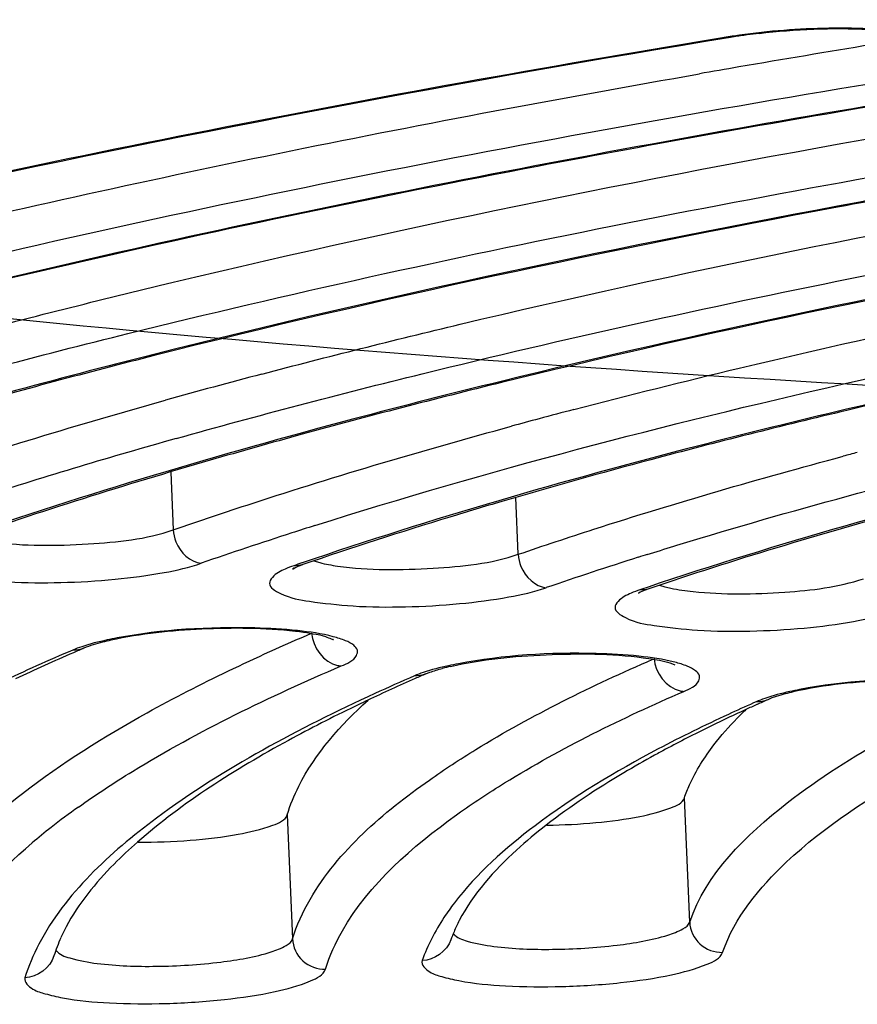
# Model space of a CAD drawing. Units: millimetres. Extents: x 390 to 2093, y 1325 to 2128.
# Drawn here: x 827 to 832, y 1970 to 1976 of the extents above; entities that cross this region are included whole.
import ezdxf

# ---------------------------------------------------------------- set-up
doc = ezdxf.new("R2010")
doc.units = ezdxf.units.MM
doc.header["$LTSCALE"] = 61.468
doc.layers.get('0').update_dxf_attribs({"linetype": 'CONTINUOUS'})
doc.layers.add('02___PRT_ALL_AXES', color=7, linetype='CONTINUOUS')

msp = doc.modelspace()

# ---------------------------------------------------------------- linework, layer by layer
at = {"color": 7, "linetype": 'Continuous'}
for p, q in [((831.0132, 1976.3777), (830.9898, 1976.3739)), ((827.4617, 1973.6318), (827.4773, 1973.2678)), ((829.6527, 1973.1138), (829.6374, 1973.4724)), ((828.3641, 1973.0717), (828.4007, 1973.0612)), ((828.2705, 1973.04), (828.2941, 1973.0486)), ((830.4116, 1972.8692), (830.4087, 1972.8674)), ((830.543, 1972.9184), (830.5764, 1972.9087)), ((829.0692, 1972.3592), (829.0955, 1972.3696)), ((831.1521, 1972.1835), (831.1357, 1972.1762)), ((828.6466, 1972.1663), (828.6224, 1972.1546)), ((830.7331, 1970.7931), (830.6996, 1971.5768)), ((828.1957, 1971.471), (828.2291, 1970.6873)), ((829.2628, 1971.47), (829.2712, 1971.476))]:
    msp.add_line(p, q, dxfattribs=at)
for centre, radius, start, end in [((831.489, 1973.3352), 3.0847, 98.89736, 99.32482), ((831.5161, 1973.3071), 3.1115, 97.78381, 99.30178), ((831.589, 1972.78), 3.6437, 96.58427, 97.79665), ((849.3931, 1869.6858), 108.071, 99.324983, 99.775942), ((848.7955, 1873.1727), 104.5333, 99.777637, 99.91624), ((839.6932, 1925.6426), 50.2618, 104.20764, 105.69475), ((839.6444, 1930.4095), 45.352, 104.83097, 105.62679), ((841.1408, 1926.9789), 48.6209, 103.79639, 105.32702), ((841.0436, 1931.9823), 43.4701, 104.71356, 105.01293), ((842.5657, 1928.3264), 46.9635, 103.34717, 104.9026), ((840.6628, 1933.4029), 41.9994, 105.01328, 105.25965), ((837.4547, 1938.4337), 36.784, 105.70845, 107.69392), ((841.8401, 1935.8069), 39.2572, 104.83345, 104.96798), ((840.4303, 1936.4305), 38.5828, 104.93326, 106.38155), ((836.6566, 1947.1097), 27.4653, 107.8805, 109.13476), ((837.4961, 1944.5334), 30.1748, 107.60365, 107.89567), ((836.5561, 1948.8273), 25.6036, 108.83808, 108.95967), ((838.1574, 1948.6333), 25.6594, 107.57707, 108.94074), ((838.9002, 1946.3191), 28.0898, 107.47322, 107.59595), ((838.0668, 1950.3364), 23.8146, 108.60124, 108.73039), ((828.0245, 1970.6817), 1.9586, 81.94637, 83.47871), ((832.5047, 1959.2694), 14.3995, 113.14872, 115.13087), ((833.0577, 1958.1747), 15.6069, 113.18061, 113.44347), ((832.4661, 1959.5251), 14.1326, 113.42096, 115.04561), ((828.5461, 1972.5754), 0.1661, 258.44416, 266.56394), ((829.5599, 1970.9453), 1.4991, 102.88848, 104.94644), ((833.9877, 1961.0204), 12.3596, 113.78658, 115.31437), ((834.2177, 1960.3359), 13.0961, 113.4895, 114.68502), ((834.4943, 1959.8827), 13.605, 113.5005, 113.80609), ((830.7056, 1972.4161), 0.1671, 258.56428, 266.66095), ((833.5034, 1962.0534), 11.2187, 115.33392, 115.65301), ((835.9293, 1961.5852), 11.6074, 113.9097, 114.27391), ((835.2645, 1963.0304), 10.0167, 114.64975, 116.33835), ((832.6808, 1970.4709), 2.3035, 133.77679, 135.71494), ((835.74, 1962.0049), 11.1471, 114.27369, 114.67263), ((834.4983, 1964.5741), 8.2933, 116.32656, 118.44752), ((834.0611, 1965.3908), 7.367, 118.48302, 118.80952), ((829.5691, 1967.7408), 4.6384, 125.4478, 128.10364), ((829.1443, 1968.2839), 3.9488, 128.11752, 130.35757), ((827.7991, 1970.2334), 1.1294, 152.01369, 155.84061), ((830.132, 1970.3617), 0.9594, 152.59742, 157.24387), ((830.0308, 1970.4046), 0.8495, 157.2703, 160.98119)]:
    msp.add_arc(centre, radius, start, end, dxfattribs=at)
for points, knots in [([(463.9241, 1730.9439), (463.9371, 1754.368), (464.6893, 1789.5521), (469.8619, 1836.1495), (476.6, 1870.6783), (487.6269, 1904.1646), (504.7736, 1935.0681), (528.1312, 1961.6276), (556.6558, 1982.4938), (588.4422, 1997.7306), (632.9887, 2012.4419), (690.6517, 2023.539), (760.4175, 2031.927), (807.0762, 2036.3395), (830.4244, 2038.295)], [0, 0, 0, 0, 0.125048, 0.187576, 0.250088, 0.312566, 0.375, 0.437421, 0.499852, 0.562331, 0.624843, 0.749849, 0.874921, 1, 1, 1, 1]), ([(1652.2543, 1908.4411), (1648.418, 1916.1074), (1639.3157, 1930.8968), (1619.7667, 1948.0573), (1597.4721, 1961.0599), (1565.8464, 1974.5564), (1524.4336, 1986.3133), (1473.8001, 1995.9161), (1422.7006, 2002.6744), (1352.9425, 2009.2418), (1228.0101, 2015.7685), (1047.4845, 2016.1542), (902.8203, 2010.098), (830.4244, 2005.2263)], [0, 0, 0, 0, 0.030246, 0.06047, 0.090736, 0.121018, 0.181572, 0.242159, 0.302759, 0.363361, 0.489336, 0.743992, 1, 1, 1, 1]), ([(477.6443, 1730.9439), (477.6577, 1753.5301), (478.404, 1787.4774), (484.3118, 1832.3072), (492.0916, 1865.3383), (505.3945, 1896.6814), (532.2273, 1931.8035), (579.2678, 1960.3177), (640.876, 1975.7674), (703.6143, 1984.0676), (766.9236, 1989.106), (809.2365, 1991.9301), (830.4245, 1993.2431)], [0, 0, 0, 0, 0.130324, 0.195486, 0.260615, 0.325631, 0.39044, 0.51262, 0.633598, 0.755304, 0.877509, 1, 1, 1, 1]), ([(849.7164, 1989.8201), (847.7293, 1989.7386), (843.7974, 1989.5198), (838.0138, 1989.0254), (832.4906, 1988.3772), (827.3506, 1987.59), (822.7079, 1986.6828), (818.6624, 1985.6766), (815.3055, 1984.5979), (812.6855, 1983.4684), (810.8714, 1982.3185), (809.7393, 1981.0767), (809.7258, 1979.5749), (810.8738, 1978.3906), (812.6954, 1977.396), (815.3155, 1976.4796), (818.672, 1975.6785), (822.7167, 1975.0046), (827.3588, 1974.4789), (832.4983, 1974.1139), (838.0212, 1973.9191), (843.8046, 1973.8996), (847.7317, 1974.0035), (849.7164, 1974.0849)], [0, 0, 0, 0, 0.07115, 0.140858, 0.207635, 0.270063, 0.32684, 0.376824, 0.419079, 0.452971, 0.478354, 0.496166, 0.510189, 0.527309, 0.551765, 0.584698, 0.626041, 0.675199, 0.731269, 0.793126, 0.859483, 0.928936, 1, 1, 1, 1]), ([(830.4246, 1987.8698), (810.9284, 1986.7297), (771.9372, 1984.3951), (713.6651, 1978.2061), (665.601, 1968.8486), (628.5603, 1956.2761), (602.2163, 1943.2273), (578.7012, 1925.441), (553.7217, 1895.0691), (537.3153, 1847.9337), (532.1544, 1789.582), (532.0578, 1750.4967), (532.0562, 1730.9439)], [0, 0, 0, 0, 0.125127, 0.250213, 0.37535, 0.437806, 0.500352, 0.562926, 0.625276, 0.749706, 0.874724, 1, 1, 1, 1]), ([(850.1783, 1980.8668), (846.3668, 1980.7104), (838.9405, 1980.2386), (828.3154, 1979.0617), (818.8625, 1977.4884), (813.0612, 1976.0989), (810.4717, 1975.3062)], [0, 0, 0, 0, 0.284814, 0.555379, 0.797804, 1, 1, 1, 1]), ([(809.2036, 1971.1461), (809.7955, 1971.7246), (811.4939, 1972.7911), (814.6617, 1974.1099), (818.827, 1975.3655), (823.8717, 1976.5136), (829.6641, 1977.5192), (838.374, 1978.6541), (849.8013, 1979.5045), (861.2603, 1979.633), (870.0381, 1979.2463), (875.8989, 1978.7391), (881.0277, 1978.0262), (885.2901, 1977.131), (888.5647, 1976.0877), (890.352, 1975.1705), (890.9936, 1974.6449)], [0, 0, 0, 0, 0.029651, 0.070726, 0.12294, 0.185216, 0.256015, 0.333474, 0.499826, 0.666206, 0.743697, 0.81454, 0.87687, 0.929145, 0.970286, 1, 1, 1, 1]), ([(890.8768, 1974.5523), (890.333, 1975.0648), (888.6807, 1975.981), (885.5628, 1977.0269), (881.3691, 1977.9471), (876.2481, 1978.6853), (870.3463, 1979.215), (861.4525, 1979.6237), (849.8167, 1979.5002), (838.213, 1978.6313), (829.3871, 1977.4659), (823.5528, 1976.4351), (818.5144, 1975.263), (814.4157, 1973.9887), (811.3996, 1972.6809), (809.8324, 1971.6273), (809.3348, 1971.0704)], [0, 0, 0, 0, 0.026819, 0.066439, 0.118117, 0.180562, 0.252086, 0.330691, 0.500041, 0.669384, 0.747982, 0.819496, 0.881929, 0.933592, 0.973196, 1, 1, 1, 1]), ([(828.1902, 1979.5518), (824.6954, 1979.0716), (818.3557, 1978.0236), (812.1024, 1976.4997), (809.3452, 1975.6177)], [0, 0, 0, 0, 0.549265, 1, 1, 1, 1]), ([(848.8945, 1979.0992), (846.3025, 1978.9767), (841.2254, 1978.6422), (833.8762, 1977.8699), (827.1243, 1976.8618), (821.2171, 1975.6566), (816.9412, 1974.4711), (814.1238, 1973.4225), (812.4726, 1972.6655), (811.1613, 1971.8963), (810.1968, 1971.1163), (809.5763, 1970.3181), (809.4146, 1969.7262), (809.4146, 1969.4593)], [0, 0, 0, 0, 0.186358, 0.365313, 0.530572, 0.676434, 0.798104, 0.848742, 0.892195, 0.928408, 0.957653, 0.980827, 1, 1, 1, 1]), ([(831.1712, 1976.3996), (831.3996, 1976.426), (831.7265, 1976.4417), (832.0955, 1976.4045), (832.2413, 1976.3826), (832.2859, 1976.3592)], [0, 0, 0, 0, 0.615295, 0.865412, 1, 1, 1, 1]), ([(832.0303, 1976.4175), (831.9739, 1976.4228), (831.7274, 1976.4383), (831.4798, 1976.4316), (831.2904, 1976.4157)], [0, 0, 0, 0, 0.229852, 1, 1, 1, 1]), ([(830.9891, 1976.3792), (828.8601, 1976.0295), (825.0143, 1975.2907), (821.2302, 1974.2556), (819.574, 1973.67)], [0, 0, 0, 0, 0.551201, 1, 1, 1, 1]), ([(830.9898, 1976.3739), (829.3166, 1976.0987), (826.2069, 1975.5185), (823.1334, 1974.762), (821.7261, 1974.3497)], [0, 0, 0, 0, 0.536231, 1, 1, 1, 1]), ([(831.0132, 1976.3778), (831.0092, 1976.3771), (831.0011, 1976.3767), (830.9931, 1976.3781), (830.9891, 1976.3792)], [0, 0, 0, 0, 0.492275, 1, 1, 1, 1]), ([(823.3658, 1974.2327), (823.9972, 1974.4148), (826.8436, 1975.1716), (829.7391, 1975.733), (831.9963, 1976.1037)], [0, 0, 0, 0, 0.223173, 1, 1, 1, 1]), ([(824.1451, 1974.7089), (824.6484, 1974.8436), (826.8474, 1975.3987), (829.0733, 1975.8435), (830.794, 1976.1443)], [0, 0, 0, 0, 0.229756, 1, 1, 1, 1]), ([(832.2177, 1976.0009), (830.2689, 1975.679), (826.7434, 1974.9994), (823.274, 1974.0519), (821.7516, 1973.5173)], [0, 0, 0, 0, 0.550397, 1, 1, 1, 1]), ([(832.0184, 1975.9623), (831.2686, 1975.8368), (828.5456, 1975.3501), (825.8406, 1974.7455), (823.9125, 1974.1911)], [0, 0, 0, 0, 0.274807, 1, 1, 1, 1]), ([(825.3537, 1974.0164), (825.9311, 1974.1824), (828.5292, 1974.8721), (831.1714, 1975.3863), (833.2303, 1975.7263)], [0, 0, 0, 0, 0.223546, 1, 1, 1, 1]), ([(826.0995, 1974.4822), (826.5567, 1974.6039), (828.5494, 1975.1049), (830.5657, 1975.5086), (832.1234, 1975.7822)], [0, 0, 0, 0, 0.23025, 1, 1, 1, 1]), ([(833.446, 1975.6224), (832.8984, 1975.5314), (830.8569, 1975.174), (828.8268, 1974.7466), (827.3554, 1974.3749)], [0, 0, 0, 0, 0.267807, 1, 1, 1, 1]), ([(833.2521, 1975.5845), (832.7224, 1975.4952), (830.7465, 1975.145), (828.7817, 1974.728), (827.3571, 1974.367)], [0, 0, 0, 0, 0.267671, 1, 1, 1, 1]), ([(828.0357, 1974.2506), (828.4512, 1974.3606), (830.259, 1974.8134), (832.0878, 1975.1797), (833.4999, 1975.4283)], [0, 0, 0, 0, 0.230608, 1, 1, 1, 1]), ([(827.4957, 1973.8439), (828.0102, 1973.9891), (830.3104, 1974.5914), (832.6471, 1975.0467), (834.4649, 1975.3489)], [0, 0, 0, 0, 0.224865, 1, 1, 1, 1]), ([(834.674, 1975.2438), (834.2162, 1975.1671), (832.4974, 1974.8653), (830.7877, 1974.5093), (829.5436, 1974.2044)], [0, 0, 0, 0, 0.266009, 1, 1, 1, 1]), ([(834.4871, 1975.2067), (834.0465, 1975.1318), (832.3913, 1974.8374), (830.7447, 1974.4917), (829.5461, 1974.1971)], [0, 0, 0, 0, 0.265832, 1, 1, 1, 1]), ([(830.0028, 1974.0269), (830.349, 1974.1179), (831.8448, 1974.4913), (833.3565, 1974.7998), (834.5212, 1975.0109)], [0, 0, 0, 0, 0.232211, 1, 1, 1, 1]), ([(828.3703, 1973.2952), (829.4663, 1973.643), (831.8969, 1974.2744), (834.361, 1974.7471), (835.7004, 1974.9716)], [0, 0, 0, 0, 0.458476, 1, 1, 1, 1]), ([(835.9017, 1974.8649), (835.5318, 1974.8024), (834.1326, 1974.5557), (832.74, 1974.2695), (831.7223, 1974.0286)], [0, 0, 0, 0, 0.263994, 1, 1, 1, 1]), ([(835.7231, 1974.8289), (835.3695, 1974.7682), (834.0307, 1974.5289), (832.6983, 1974.2528), (831.7241, 1974.0214)], [0, 0, 0, 0, 0.263775, 1, 1, 1, 1]), ([(827.3554, 1974.3749), (827.0447, 1974.2964), (825.8929, 1973.9945), (824.7514, 1973.6508), (823.9296, 1973.3645)], [0, 0, 0, 0, 0.269166, 1, 1, 1, 1]), ([(829.5436, 1974.2044), (829.2308, 1974.1278), (828.0758, 1973.8335), (826.9311, 1973.4957), (826.1087, 1973.2119)], [0, 0, 0, 0, 0.270126, 1, 1, 1, 1]), ([(825.302, 1973.4215), (825.4672, 1973.4795), (826.1702, 1973.7183), (826.8816, 1973.9322), (827.4279, 1974.0851)], [0, 0, 0, 0, 0.235818, 1, 1, 1, 1]), ([(831.7223, 1974.0286), (831.4085, 1973.9543), (830.2538, 1973.6693), (829.1094, 1973.3393), (828.2889, 1973.0594)], [0, 0, 0, 0, 0.271127, 1, 1, 1, 1]), ([(828.289, 1973.8705), (828.0954, 1973.8173), (827.3653, 1973.6112), (826.6411, 1973.384), (826.1141, 1973.201)], [0, 0, 0, 0, 0.264621, 1, 1, 1, 1]), ([(827.4773, 1973.2678), (827.6422, 1973.3251), (828.3469, 1973.5617), (829.0603, 1973.7718), (829.6089, 1973.9215)], [0, 0, 0, 0, 0.234936, 1, 1, 1, 1]), ([(833.9114, 1973.8514), (833.5955, 1973.7797), (832.4382, 1973.5047), (831.291, 1973.1831), (830.4705, 1972.907)], [0, 0, 0, 0, 0.27226, 1, 1, 1, 1]), ([(829.6527, 1973.1138), (829.8109, 1973.1681), (830.4879, 1973.3927), (831.1733, 1973.5911), (831.7008, 1973.7322)], [0, 0, 0, 0, 0.234484, 1, 1, 1, 1]), ([(830.4659, 1973.1128), (830.5767, 1973.1476), (831.0389, 1973.29), (831.5044, 1973.4215), (831.8594, 1973.5165)], [0, 0, 0, 0, 0.240166, 1, 1, 1, 1]), ([(832.69, 1973.5483), (832.4913, 1973.497), (831.7476, 1973.2991), (831.01, 1973.0775), (830.4755, 1972.8963)], [0, 0, 0, 0, 0.266651, 1, 1, 1, 1]), ([(829.5487, 1973.4471), (829.4393, 1973.4148), (829.019, 1973.2888), (828.6013, 1973.1541), (828.2941, 1973.0486)], [0, 0, 0, 0, 0.259837, 1, 1, 1, 1]), ([(805.2787, 1973.3709), (804.5078, 1973.0107), (803.1759, 1972.3062), (801.5961, 1971.0958), (800.8138, 1969.9467), (800.6884, 1969.0478), (800.8633, 1968.1628), (801.7106, 1967.0777), (803.3591, 1966.0026), (805.6921, 1964.9964), (808.7002, 1964.0833), (812.3478, 1963.2704), (818.3098, 1962.293), (826.9034, 1961.4785), (838.174, 1961.0941), (846.0958, 1961.2294), (850.1783, 1961.3969)], [0, 0, 0, 0, 0.043955, 0.077504, 0.102352, 0.112986, 0.123576, 0.148121, 0.181236, 0.22472, 0.278902, 0.343447, 0.417643, 0.590899, 0.788917, 1, 1, 1, 1]), ([(826.3384, 1973.1924), (826.5376, 1973.1644), (826.9208, 1973.1697), (827.3063, 1973.2084), (827.4773, 1973.2678)], [0, 0, 0, 0, 0.526443, 1, 1, 1, 1]), ([(827.4773, 1973.2678), (827.4784, 1973.2419), (827.4964, 1973.148), (827.5842, 1973.0634), (827.6537, 1973.0575)], [0, 0, 0, 0, 0.270913, 1, 1, 1, 1]), ([(825.9606, 1973.1514), (825.9355, 1973.1364), (825.8737, 1973.0754), (826.0162, 1972.9919), (826.1837, 1972.9649), (826.4573, 1972.934), (826.7717, 1972.9329), (827.1005, 1972.9512), (827.3966, 1972.9902), (827.5775, 1973.031), (827.6537, 1973.0575)], [0, 0, 0, 0, 0.046721, 0.09702, 0.199036, 0.346761, 0.52281, 0.705224, 0.871084, 1, 1, 1, 1]), ([(828.5131, 1973.0397), (828.7119, 1973.0113), (829.0954, 1973.0163), (829.4811, 1973.0548), (829.6527, 1973.1138)], [0, 0, 0, 0, 0.525187, 1, 1, 1, 1]), ([(829.6527, 1973.1138), (829.6538, 1973.0879), (829.6718, 1972.9942), (829.7592, 1972.9093), (829.8286, 1972.9033)], [0, 0, 0, 0, 0.271217, 1, 1, 1, 1]), ([(828.1401, 1972.9992), (828.1146, 1972.9842), (828.0511, 1972.9246), (828.1912, 1972.8388), (828.3582, 1972.8126), (828.6303, 1972.781), (828.9444, 1972.7796), (829.2733, 1972.7975), (829.5702, 1972.8364), (829.7519, 1972.8769), (829.8286, 1972.9033)], [0, 0, 0, 0, 0.047381, 0.097024, 0.198296, 0.34551, 0.521373, 0.703958, 0.870322, 1, 1, 1, 1]), ([(828.2398, 1973.0302), (828.2368, 1973.0269), (828.226, 1973.0182), (828.2469, 1973.0309), (828.2577, 1973.0351), (828.2705, 1973.04)], [0, 0, 0, 0, 0.229948, 0.288578, 1, 1, 1, 1]), ([(830.7547, 1972.8787), (830.946, 1972.8584), (831.3069, 1972.8651), (831.6695, 1972.9057), (831.8285, 1972.9596)], [0, 0, 0, 0, 0.534072, 1, 1, 1, 1]), ([(830.4755, 1972.8963), (830.4678, 1972.8937), (830.446, 1972.8859), (830.4243, 1972.8772), (830.4116, 1972.8692)], [0, 0, 0, 0, 0.352007, 1, 1, 1, 1]), ([(830.5764, 1972.9087), (830.5891, 1972.9054), (830.6479, 1972.8919), (830.7077, 1972.8837), (830.7547, 1972.8787)], [0, 0, 0, 0, 0.216743, 1, 1, 1, 1]), ([(892.0484, 1972.8499), (892.0484, 1972.5697), (891.8741, 1971.9468), (891.2098, 1971.111), (890.1791, 1970.2944), (888.7782, 1969.4895), (887.0149, 1968.698), (884.0085, 1967.6035), (879.4536, 1966.371), (873.1736, 1965.1262), (866.0163, 1964.0967), (858.2548, 1963.3235), (850.1847, 1962.8386), (842.1148, 1962.6608), (834.3539, 1962.7965), (827.1976, 1963.2379), (820.919, 1963.9663), (816.3588, 1964.8245), (813.3462, 1965.6736), (811.5827, 1966.3199), (810.1807, 1967.01), (809.1469, 1967.7429), (808.4771, 1968.5325), (808.3081, 1969.139), (808.3081, 1969.4139)], [0, 0, 0, 0, 0.009564, 0.021191, 0.035931, 0.054228, 0.076209, 0.101833, 0.163375, 0.237037, 0.320281, 0.410107, 0.503222, 0.59619, 0.685579, 0.768116, 0.840834, 0.901243, 0.926252, 0.947602, 0.965277, 0.979442, 0.990618, 1, 1, 1, 1]), ([(830.3209, 1972.8473), (830.2948, 1972.8323), (830.2293, 1972.7743), (830.3663, 1972.6857), (830.533, 1972.6604), (830.8032, 1972.6278), (831.1168, 1972.6263), (831.4459, 1972.6437), (831.7438, 1972.6822), (831.9263, 1972.7226), (832.0036, 1972.7489)], [0, 0, 0, 0, 0.048206, 0.097057, 0.197418, 0.344001, 0.519631, 0.70242, 0.869395, 1, 1, 1, 1]), ([(828.2469, 1972.6276), (828.0517, 1972.65), (827.6612, 1972.6509), (827.2722, 1972.6133), (827.0843, 1972.5718)], [0, 0, 0, 0, 0.5052, 1, 1, 1, 1]), ([(828.261, 1972.6323), (828.1718, 1972.6418), (827.7921, 1972.6623), (827.4087, 1972.6397), (827.1233, 1972.5862)], [0, 0, 0, 0, 0.23607, 1, 1, 1, 1]), ([(828.5362, 1972.4096), (828.5719, 1972.4249), (828.6269, 1972.4439), (828.6436, 1972.5118), (828.6103, 1972.5469), (828.5574, 1972.573), (828.4392, 1972.6099), (828.3366, 1972.6242), (828.261, 1972.6323)], [0, 0, 0, 0, 0.20912, 0.268801, 0.338579, 0.444085, 0.590806, 1, 1, 1, 1]), ([(828.4841, 1972.5775), (828.4971, 1972.5685), (828.4175, 1972.605), (828.3796, 1972.6055), (828.3254, 1972.6172), (828.2989, 1972.621)], [0, 0, 0, 0, 0.248807, 0.578859, 1, 1, 1, 1]), ([(825.7264, 1970.5813), (825.8384, 1970.9994), (826.4174, 1971.5748), (827.3625, 1972.1643), (827.997, 1972.4651), (828.3497, 1972.6161)], [0, 0, 0, 0, 0.383272, 0.660302, 1, 1, 1, 1]), ([(827.1233, 1972.5862), (827.1021, 1972.5822), (827.0269, 1972.5671), (826.9522, 1972.5483), (826.8999, 1972.5306)], [0, 0, 0, 0, 0.280097, 1, 1, 1, 1]), ([(827.0843, 1972.5718), (827.0665, 1972.5679), (827.009, 1972.5542), (826.9519, 1972.5377), (826.9143, 1972.5216)], [0, 0, 0, 0, 0.308843, 1, 1, 1, 1]), ([(830.4126, 1972.4712), (830.323, 1972.4807), (829.9432, 1972.5005), (829.5599, 1972.4777), (829.2748, 1972.4236)], [0, 0, 0, 0, 0.23688, 1, 1, 1, 1]), ([(829.0917, 1971.6898), (829.1872, 1971.7573), (829.6355, 1972.0494), (830.1181, 1972.2853), (830.5011, 1972.4522)], [0, 0, 0, 0, 0.218695, 1, 1, 1, 1]), ([(829.2255, 1972.4067), (829.4225, 1972.452), (829.829, 1972.4902), (830.2371, 1972.4884), (830.4394, 1972.4616)], [0, 0, 0, 0, 0.497578, 1, 1, 1, 1]), ([(830.6958, 1972.2493), (830.7309, 1972.2646), (830.7859, 1972.2839), (830.7998, 1972.352), (830.7653, 1972.3864), (830.7116, 1972.4124), (830.592, 1972.449), (830.4887, 1972.4632), (830.4126, 1972.4712)], [0, 0, 0, 0, 0.205251, 0.264339, 0.334964, 0.441672, 0.589482, 1, 1, 1, 1]), ([(830.4394, 1972.4616), (830.4633, 1972.4585), (830.5303, 1972.4472), (830.5997, 1972.4364), (830.6392, 1972.4162)], [0, 0, 0, 0, 0.35168, 1, 1, 1, 1]), ([(826.879, 1971.5194), (826.9899, 1971.5985), (827.5158, 1971.9422), (828.0843, 1972.2162), (828.5362, 1972.4096)], [0, 0, 0, 0, 0.217043, 1, 1, 1, 1]), ([(829.2748, 1972.4236), (829.2538, 1972.4197), (829.1791, 1972.4045), (829.105, 1972.3856), (829.053, 1972.3679)], [0, 0, 0, 0, 0.280492, 1, 1, 1, 1]), ([(832.6078, 1972.2985), (832.4053, 1972.3266), (831.9946, 1972.3289), (831.5856, 1972.2912), (831.3864, 1972.2457)], [0, 0, 0, 0, 0.500212, 1, 1, 1, 1]), ([(832.564, 1972.3103), (832.474, 1972.3195), (832.0942, 1972.3386), (831.7109, 1972.3155), (831.4263, 1972.2608)], [0, 0, 0, 0, 0.237883, 1, 1, 1, 1]), ([(829.2712, 1971.476), (829.367, 1971.5446), (829.8194, 1971.8419), (830.3079, 1972.0806), (830.6958, 1972.2493)], [0, 0, 0, 0, 0.217898, 1, 1, 1, 1]), ([(830.7331, 1970.7931), (830.8385, 1971.0995), (831.4687, 1971.7178), (832.1999, 1972.0863), (832.6592, 1972.2905)], [0, 0, 0, 0, 0.391968, 1, 1, 1, 1]), ([(831.4263, 1972.2608), (831.4054, 1972.2567), (831.3314, 1972.2415), (831.2579, 1972.2225), (831.2065, 1972.2047)], [0, 0, 0, 0, 0.280992, 1, 1, 1, 1]), ([(831.3864, 1972.2457), (831.3693, 1972.2418), (831.3146, 1972.2284), (831.2603, 1972.2123), (831.2248, 1972.1966)], [0, 0, 0, 0, 0.311824, 1, 1, 1, 1]), ([(828.7484, 1972.2352), (828.2681, 1972.0143), (827.4817, 1971.6012), (826.798, 1970.9751), (826.6298, 1970.6542)], [0, 0, 0, 0, 0.593332, 1, 1, 1, 1]), ([(828.1957, 1971.471), (828.2143, 1971.5328), (828.3281, 1971.8087), (828.5329, 1972.0372), (828.705, 1972.193)], [0, 0, 0, 0, 0.217589, 1, 1, 1, 1]), ([(828.6224, 1972.1546), (828.4813, 1972.0864), (828.0015, 1971.8411), (827.5396, 1971.5507), (827.2518, 1971.2984)], [0, 0, 0, 0, 0.290497, 1, 1, 1, 1]), ([(831.1357, 1972.1762), (831.0826, 1972.1525), (830.8801, 1972.0606), (830.6804, 1971.9625), (830.5353, 1971.8857)], [0, 0, 0, 0, 0.261584, 1, 1, 1, 1]), ([(830.5353, 1971.8857), (830.2656, 1971.7431), (829.801, 1971.4657), (829.3921, 1971.101), (829.2493, 1970.9145)], [0, 0, 0, 0, 0.564898, 1, 1, 1, 1]), ([(830.6996, 1971.5768), (830.7093, 1971.6051), (830.7569, 1971.7241), (830.8261, 1971.8337), (830.8858, 1971.9116)], [0, 0, 0, 0, 0.233651, 1, 1, 1, 1]), ([(830.511, 1971.8459), (830.4459, 1971.8101), (830.2107, 1971.676), (829.9837, 1971.5263), (829.8285, 1971.4054)], [0, 0, 0, 0, 0.273907, 1, 1, 1, 1]), ([(828.2291, 1970.6873), (828.2554, 1970.7744), (828.4445, 1971.1833), (828.802, 1971.4851), (829.0917, 1971.6898)], [0, 0, 0, 0, 0.204043, 1, 1, 1, 1]), ([(830.9408, 1970.6027), (831.0165, 1970.8228), (831.3923, 1971.278), (831.8677, 1971.5813), (832.1565, 1971.7425)], [0, 0, 0, 0, 0.413141, 1, 1, 1, 1]), ([(829.8328, 1971.4057), (829.9359, 1971.4067), (830.1306, 1971.4164), (830.3982, 1971.451), (830.5776, 1971.4971), (830.6883, 1971.5438), (830.6996, 1971.5768)], [0, 0, 0, 0, 0.344366, 0.65535, 0.883384, 1, 1, 1, 1]), ([(809.9508, 1968.0285), (810.2161, 1967.7722), (810.8692, 1967.285), (812.5707, 1966.3816), (815.4127, 1965.4235), (819.5777, 1964.5024), (824.6449, 1963.7695), (830.4689, 1963.2464), (839.2379, 1962.8455), (850.699, 1962.9738), (862.1198, 1963.841), (870.7942, 1965.0018), (876.5172, 1966.0274), (881.4607, 1967.1958), (885.4832, 1968.4729), (888.1895, 1969.6736), (889.7695, 1970.7223), (890.3581, 1971.2657), (890.5893, 1971.5445)], [0, 0, 0, 0, 0.01336, 0.029285, 0.069638, 0.121424, 0.183702, 0.254923, 0.333147, 0.501556, 0.669717, 0.747638, 0.818453, 0.880235, 0.93146, 0.971229, 0.986882, 1, 1, 1, 1]), ([(827.2555, 1971.2987), (827.3651, 1971.2975), (827.5748, 1971.3047), (827.866, 1971.3384), (828.0604, 1971.3861), (828.1848, 1971.435), (828.1957, 1971.471)], [0, 0, 0, 0, 0.338488, 0.652154, 0.884035, 1, 1, 1, 1]), ([(828.437, 1970.4972), (828.4624, 1970.5816), (828.6435, 1970.9765), (828.9852, 1971.2706), (829.2628, 1971.47)], [0, 0, 0, 0, 0.205018, 1, 1, 1, 1]), ([(829.8285, 1971.4054), (829.7643, 1971.3554), (829.5557, 1971.1814), (829.368, 1970.973), (829.2803, 1970.8033)], [0, 0, 0, 0, 0.298731, 1, 1, 1, 1]), ([(825.9343, 1970.3915), (825.955, 1970.4688), (826.0935, 1970.8198), (826.3629, 1971.1022), (826.5872, 1971.293)], [0, 0, 0, 0, 0.213621, 1, 1, 1, 1]), ([(827.2518, 1971.2984), (827.2011, 1971.254), (827.0305, 1971.0948), (826.8797, 1970.9103), (826.8017, 1970.7634)], [0, 0, 0, 0, 0.288284, 1, 1, 1, 1]), ([(810.539, 1967.6337), (811.1847, 1967.1304), (812.949, 1966.2519), (816.1618, 1965.2494), (820.3171, 1964.3911), (825.2989, 1963.7086), (830.9777, 1963.2239), (839.4665, 1962.856), (850.5408, 1962.9824), (861.5847, 1963.8016), (870.0091, 1964.8927), (875.6232, 1965.8602), (880.5251, 1966.9653), (884.5883, 1968.1749), (887.6995, 1969.4477), (889.3795, 1970.4736), (889.9779, 1971.0302)], [0, 0, 0, 0, 0.030218, 0.071735, 0.124212, 0.186566, 0.257273, 0.334502, 0.500132, 0.665743, 0.742947, 0.813621, 0.875934, 0.928364, 0.969831, 1, 1, 1, 1]), ([(829.2493, 1970.9145), (829.2265, 1970.8848), (829.1455, 1970.7718), (829.08, 1970.6468), (829.0469, 1970.5506)], [0, 0, 0, 0, 0.268631, 1, 1, 1, 1]), ([(829.4979, 1970.6405), (829.6208, 1970.6248), (829.8815, 1970.616), (830.2476, 1970.6388), (830.5275, 1970.6854), (830.6773, 1970.7401), (830.7266, 1970.7744), (830.7331, 1970.7931)], [0, 0, 0, 0, 0.293261, 0.614172, 0.871253, 0.953212, 1, 1, 1, 1]), ([(830.7331, 1970.7931), (830.7352, 1970.7427), (830.7831, 1970.6395), (830.8898, 1970.6013), (830.9408, 1970.6027)], [0, 0, 0, 0, 0.497055, 1, 1, 1, 1]), ([(829.2448, 1970.7199), (829.265, 1970.6946), (829.3564, 1970.6634), (829.4414, 1970.6478), (829.4979, 1970.6405)], [0, 0, 0, 0, 0.362478, 1, 1, 1, 1]), ([(826.9984, 1970.5329), (827.1218, 1970.5175), (827.3829, 1970.509), (827.7485, 1970.5323), (828.0272, 1970.5795), (828.1752, 1970.6341), (828.2235, 1970.6688), (828.2291, 1970.6873)], [0, 0, 0, 0, 0.295223, 0.616753, 0.872953, 0.95404, 1, 1, 1, 1]), ([(828.2291, 1970.6873), (828.2313, 1970.637), (828.2793, 1970.5338), (828.386, 1970.4957), (828.437, 1970.4972)], [0, 0, 0, 0, 0.496948, 1, 1, 1, 1]), ([(826.7388, 1970.615), (826.7579, 1970.5884), (826.8531, 1970.5561), (826.9399, 1970.5402), (826.9984, 1970.5329)], [0, 0, 0, 0, 0.357199, 1, 1, 1, 1]), ([(829.0469, 1970.5506), (829.0377, 1970.5239), (829.0952, 1970.4711), (829.1778, 1970.4472), (829.3392, 1970.4082), (829.5916, 1970.3871), (829.933, 1970.383), (830.2809, 1970.4058), (830.5933, 1970.4507), (830.8021, 1970.5069), (830.9275, 1970.5642), (830.9408, 1970.6027)], [0, 0, 0, 0, 0.042765, 0.084188, 0.140133, 0.288974, 0.469374, 0.655159, 0.819215, 0.938345, 1, 1, 1, 1]), ([(826.5421, 1970.4419), (826.5338, 1970.4144), (826.5939, 1970.3632), (826.6774, 1970.3389), (826.8406, 1970.3005), (827.0941, 1970.2796), (827.4364, 1970.2762), (827.7838, 1970.2994), (828.095, 1970.345), (828.301, 1970.4007), (828.4254, 1970.459), (828.437, 1970.4972)], [0, 0, 0, 0, 0.043573, 0.085635, 0.14218, 0.291939, 0.47273, 0.65831, 0.821601, 0.939551, 1, 1, 1, 1])]:
    msp.add_open_spline(points, degree=3, knots=knots, dxfattribs=at)
for points in [[(831.2904, 1976.4157), (831.1972, 1976.4079), (831.1042, 1976.3973), (831.0119, 1976.3828)], [(828.4007, 1973.0612), (828.4376, 1973.0518), (828.4753, 1973.0451), (828.5131, 1973.0397)], [(828.1827, 1973.0206), (828.1681, 1973.0143), (828.1538, 1973.0073), (828.1401, 1972.9992)], [(828.2375, 1973.0418), (828.2189, 1973.0354), (828.2006, 1973.0285), (828.1827, 1973.0206)], [(828.2941, 1973.0486), (828.2761, 1973.0424), (828.2564, 1973.0402), (828.2375, 1973.0418)], [(830.3641, 1972.8687), (830.3494, 1972.8623), (830.3349, 1972.8553), (830.3209, 1972.8473)], [(830.4196, 1972.8898), (830.4009, 1972.8834), (830.3823, 1972.8765), (830.3641, 1972.8687)], [(830.4755, 1972.8963), (830.4577, 1972.8903), (830.4383, 1972.8881), (830.4196, 1972.8898)], [(828.3497, 1972.6161), (828.3534, 1972.5292), (828.4277, 1972.43), (828.5128, 1972.4127)], [(826.8999, 1972.5306), (826.881, 1972.5243), (826.8623, 1972.5174), (826.844, 1972.5095)], [(826.9143, 1972.5216), (826.8925, 1972.5123), (826.8677, 1972.5081), (826.844, 1972.5095)], [(830.5087, 1972.4555), (830.5124, 1972.3686), (830.5872, 1972.2695), (830.6724, 1972.2524)], [(829.0955, 1972.3696), (829.121, 1972.3789), (829.1471, 1972.3867), (829.1733, 1972.3938)], [(829.053, 1972.3679), (829.0344, 1972.3615), (829.0159, 1972.3546), (828.9978, 1972.3467)], [(829.0692, 1972.3592), (829.0471, 1972.3496), (829.0219, 1972.3453), (828.9978, 1972.3467)], [(831.2065, 1972.2047), (831.1882, 1972.1983), (831.1699, 1972.1914), (831.1521, 1972.1835)], [(831.2248, 1972.1966), (831.2023, 1972.1866), (831.1767, 1972.1821), (831.1521, 1972.1835)], [(830.8858, 1971.9116), (830.9309, 1971.9705), (830.9801, 1972.0263), (831.0318, 1972.0793)], [(826.7686, 1970.6956), (826.7517, 1970.6581), (826.7371, 1970.6194), (826.7252, 1970.58)], [(826.6298, 1970.6542), (826.5943, 1970.5864), (826.5642, 1970.5152), (826.5421, 1970.4419)], [(829.2277, 1970.6814), (829.2035, 1970.6111), (829.1213, 1970.5526), (829.0469, 1970.5506)], [(826.7252, 1970.58), (826.7031, 1970.5068), (826.6185, 1970.4441), (826.5421, 1970.4419)]]:
    msp.add_open_spline(points, degree=3, dxfattribs=at)
at = {"layer": '02___PRT_ALL_AXES', "color": 7, "linetype": 'Continuous'}
msp.add_open_spline([(810.0657, 1976.3393), (812.6812, 1977.1381), (818.5381, 1978.5387), (824.4714, 1979.5249), (827.7168, 1979.9789)], degree=3, knots=[0, 0, 0, 0, 0.454902, 1, 1, 1, 1], dxfattribs=at)

doc.saveas('drawing.dxf')
